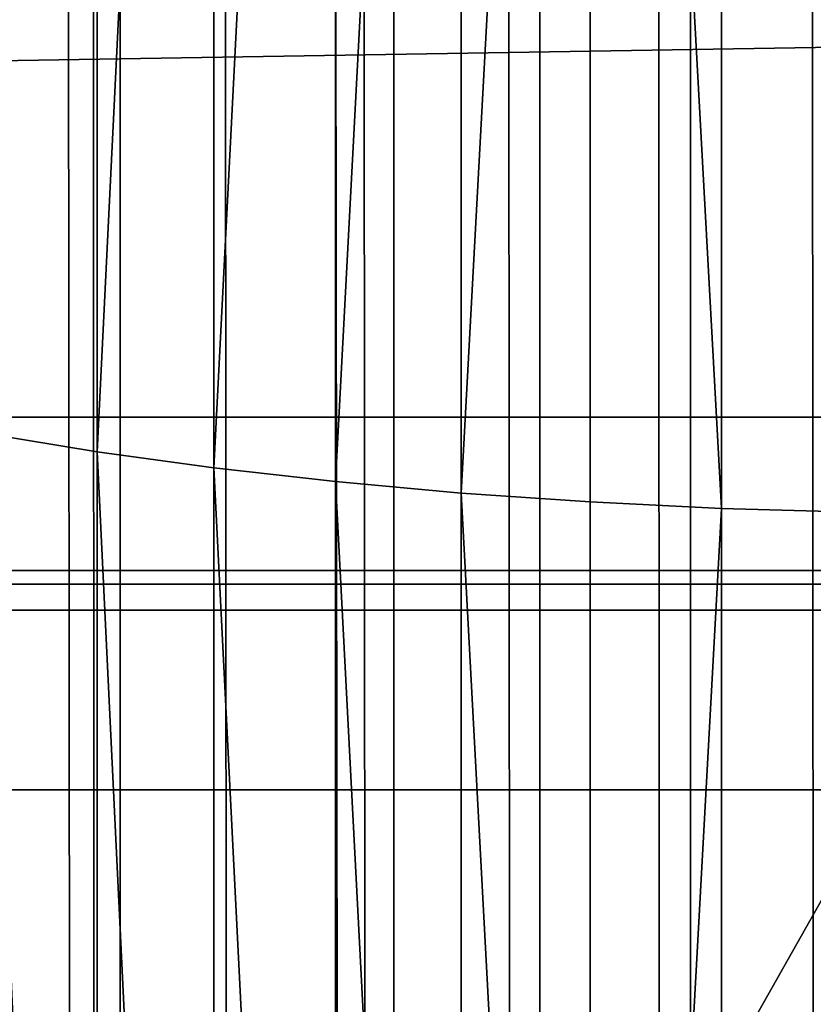
# Model space of a CAD drawing. Units: inches. Extents: x -421 to 126, y -115 to 273.
# Drawn here: x -188 to -188, y 58 to 59 of the extents above; entities that cross this region are included whole.
import ezdxf

# ---------------------------------------------------------------- set-up
doc = ezdxf.new("R2010")
doc.units = ezdxf.units.IN
doc.header["$MEASUREMENT"] = 0
doc.layers.get('0').update_dxf_attribs({"true_color": 0xffffff})
for name, color, linetype, true_color in [('element', 7, 'Continuous', 0xcc6600), ('foundations', 7, 'Continuous', 0x9fa3a3), ('konstrukcja', 7, 'Continuous', 0xd3d2ce)]:
    doc.layers.add(name, color=color, linetype=linetype, true_color=true_color)

# ---------------------------------------------------------------- blocks, each defined once
blk = doc.blocks.new('rura_gora_dwg_3')
at = {"color": 2, "true_color": 0xffff00}
mesh = blk.add_polyface(dxfattribs=at)
corners = [(460.2263737315521, 1022.206583527125, 14.04436854612592), (481.6182365794144, 1027.715961245675, 12.85601671174445), (460.2610366578908, 1022.070264548327, 12.85601671167168), (481.581007959525, 1027.8516019929, 14.04436854619984)]
mesh.append_faces([[corners[k] for k in face] for face in [(0, 1, 2), (1, 0, 3)]], dxfattribs={"vtx0": -1, "color": 2})
mesh = blk.add_polyface(dxfattribs=at)
corners = [(460.2610366578908, 1022.070264548327, 12.85601671167168), (481.6800291969545, 1027.49082271421, 11.68236349673083), (460.3185706991566, 1021.844000278, 11.68236349667654), (481.6182365794144, 1027.715961245675, 12.85601671174445)]
mesh.append_faces([[corners[k] for k in face] for face in [(0, 1, 2), (1, 0, 3)]], dxfattribs={"vtx0": -1, "color": 2})
mesh = blk.add_polyface(dxfattribs=at)
corners = [(460.3986211389406, 1021.529185710621, 10.53064486360716), (481.6800291969545, 1027.49082271421, 11.68236349673083), (481.766004840057, 1027.177574452437, 10.53064486353323), (460.3185706991566, 1021.844000278, 11.68236349667654)]
mesh.append_faces([[corners[k] for k in face] for face in [(0, 1, 2), (1, 0, 3)]], dxfattribs={"vtx0": -1, "color": 2})
mesh = blk.add_polyface(dxfattribs=at)
corners = [(460.5006944392342, 1021.127761782675, 9.407961540691613), (481.766004840057, 1027.177574452437, 10.53064486353323), (481.8756334401601, 1026.77814774004, 9.40796154061769), (460.3986211389406, 1021.529185710621, 10.53064486360716)]
mesh.append_faces([[corners[k] for k in face] for face in [(0, 1, 2), (1, 0, 3)]], dxfattribs={"vtx0": -1, "color": 2})
mesh = blk.add_polyface(dxfattribs=at)
corners = [(460.6241612844418, 1020.642203406175, 8.321235243985429), (481.8756334401601, 1026.77814774004, 9.40796154061769), (482.0082391007922, 1026.295005175527, 8.321235243931142), (460.5006944392342, 1021.127761782675, 9.407961540691613)]
mesh.append_faces([[corners[k] for k in face] for face in [(0, 1, 2), (1, 0, 3)]], dxfattribs={"vtx0": -1, "color": 2})
mesh = blk.add_polyface(dxfattribs=at)
corners = [(460.7682604606737, 1020.075504209971, 7.277166002519371), (482.0082391007922, 1026.295005175527, 8.321235243931142), (482.1630042639879, 1025.731125493475, 7.277166002443137), (460.6241612844418, 1020.642203406175, 8.321235243985429)]
mesh.append_faces([[corners[k] for k in face] for face in [(0, 1, 2), (1, 0, 3)]], dxfattribs={"vtx0": -1, "color": 2})
mesh = blk.add_polyface(dxfattribs=at)
corners = [(460.9321035480027, 1019.431158083053, 6.282190850328188), (482.1630042639879, 1025.731125493475, 7.277166002443137), (482.3389747507332, 1025.089985199628, 6.282190850254265), (460.7682604606737, 1020.075504209971, 7.277166002519371)]
mesh.append_faces([[corners[k] for k in face] for face in [(0, 1, 2), (1, 0, 3)]], dxfattribs={"vtx0": -1, "color": 2})
mesh = blk.add_polyface(dxfattribs=at)
corners = [(438.8011234883478, 1016.828508503865, 12.85601671167284), (460.2263737315521, 1022.206583527125, 14.04436854612592), (460.2610366578908, 1022.070264548327, 12.85601671167168), (438.7690385947724, 1016.965457187853, 14.04436854614555)]
mesh.append_faces([[corners[k] for k in face] for face in [(0, 1, 2), (1, 0, 3)]], dxfattribs={"vtx0": -1, "color": 2})
mesh = blk.add_polyface(dxfattribs=at)
corners = [(438.8543784728011, 1016.601199039504, 11.68236349669387), (460.2610366578908, 1022.070264548327, 12.85601671167168), (460.3185706991566, 1021.844000278, 11.68236349667654), (438.8011234883478, 1016.828508503865, 12.85601671167284)]
mesh.append_faces([[corners[k] for k in face] for face in [(0, 1, 2), (1, 0, 3)]], dxfattribs={"vtx0": -1, "color": 2})
mesh = blk.add_polyface(dxfattribs=at)
corners = [(438.8543784728011, 1016.601199039504, 11.68236349669387), (460.3986211389406, 1021.529185710621, 10.53064486360716), (438.9284752128037, 1016.284930233198, 10.53064486345931), (460.3185706991566, 1021.844000278, 11.68236349667654)]
mesh.append_faces([[corners[k] for k in face] for face in [(0, 1, 2), (1, 0, 3)]], dxfattribs={"vtx0": -1, "color": 2})
mesh = blk.add_polyface(dxfattribs=at)
corners = [(438.9284752128037, 1016.284930233198, 10.53064486345931), (460.5006944392342, 1021.127761782675, 9.407961540691613), (439.0229568773053, 1015.881651987317, 9.407961540637325), (460.3986211389406, 1021.529185710621, 10.53064486360716)]
mesh.append_faces([[corners[k] for k in face] for face in [(0, 1, 2), (1, 0, 3)]], dxfattribs={"vtx0": -1, "color": 2})
mesh = blk.add_polyface(dxfattribs=at)
corners = [(439.0229568773053, 1015.881651987317, 9.407961540637325), (460.6241612844418, 1020.642203406175, 8.321235243985429), (439.1372409560958, 1015.393850646344, 8.321235243931142), (460.5006944392342, 1021.127761782675, 9.407961540691613)]
mesh.append_faces([[corners[k] for k in face] for face in [(0, 1, 2), (1, 0, 3)]], dxfattribs={"vtx0": -1, "color": 2})
mesh = blk.add_polyface(dxfattribs=at)
corners = [(439.1372409560958, 1015.393850646344, 8.321235243931142), (460.7682604606737, 1020.075504209971, 7.277166002519371), (439.2706228490699, 1014.824533667758, 7.277166002519371), (460.6241612844418, 1020.642203406175, 8.321235243985429)]
mesh.append_faces([[corners[k] for k in face] for face in [(0, 1, 2), (1, 0, 3)]], dxfattribs={"vtx0": -1, "color": 2})
mesh = blk.add_polyface(dxfattribs=at)
corners = [(439.2706228490699, 1014.824533667758, 7.277166002519371), (460.9321035480027, 1019.431158083053, 6.282190850328188), (439.4222802129617, 1014.177211080057, 6.282190850254265), (460.7682604606737, 1020.075504209971, 7.277166002519371)]
mesh.append_faces([[corners[k] for k in face] for face in [(0, 1, 2), (1, 0, 3)]], dxfattribs={"vtx0": -1, "color": 2})
mesh = blk.add_polyface(dxfattribs=at)
corners = [(482.7605893827271, 493.9284021193827), (457.7462904869446, 461.3291331142757, 45.41547539948701), (457.7462904866665, 461.3291331142757), (482.7605893828934, 493.9284021193827, 45.4154753994281)]
mesh.append_faces([[corners[k] for k in face] for face in [(0, 1, 2), (1, 0, 3)]], dxfattribs={"vtx0": -1, "color": 2})
mesh = blk.add_polyface(dxfattribs=at)
corners = [(457.7462904866665, 461.3291331142757), (434.4723867343915, 427.4653930218952, 45.41547539937613), (434.4723867341504, 427.4653930218952), (457.7462904869446, 461.3291331142757, 45.41547539948701)]
mesh.append_faces([[corners[k] for k in face] for face in [(0, 1, 2), (1, 0, 3)]], dxfattribs={"vtx0": -1, "color": 2})
blk = doc.blocks.new('dolna_dwg_2')
at = {"color": 2, "true_color": 0xffff00}
mesh = blk.add_polyface(dxfattribs=at)
corners = [(21849.10700966381, 11882.14700966388, -0.1400672183134023), (8.95078674164135, 11878.24921325829, -0.1854101966250801), (5.052990336199291, 11882.14700966389, -0.1400672183134384), (21845.20921325836, 11878.24921325829, -0.185410196625044)]
mesh.append_faces([[corners[k] for k in face] for face in [(0, 1, 2), (1, 0, 3)]], dxfattribs={"vtx0": -1, "color": 2})
mesh = blk.add_polyface(dxfattribs=at)
corners = [(21845.20921325836, 11878.24921325829, -0.185410196625044), (13.92091489178369, 11873.27908510805, -0.2296100594192339), (8.95078674164135, 11878.24921325829, -0.1854101966250801), (21840.23908510791, 11873.27908510805, -0.2296100594186925)]
mesh.append_faces([[corners[k] for k in face] for face in [(0, 1, 2), (1, 0, 3)]], dxfattribs={"vtx0": -1, "color": 2})
mesh = blk.add_polyface(dxfattribs=at)
corners = [(21840.23908510791, 11873.27908510805, -0.2296100594186925), (19.93273229406204, 11867.26726770593, -0.2723942998438633), (13.92091489178369, 11873.27908510805, -0.2296100594192339), (21834.22726770596, 11867.26726770594, -0.2723942998438272)]
mesh.append_faces([[corners[k] for k in face] for face in [(0, 1, 2), (1, 0, 3)]], dxfattribs={"vtx0": -1, "color": 2})
mesh = blk.add_polyface(dxfattribs=at)
corners = [(21834.22726770596, 11867.26726770594, -0.2723942998438272), (26.9491740943701, 11860.25082590535, -0.3134991388293347), (19.93273229406204, 11867.26726770593, -0.2723942998438633), (34.92698159682797, 11852.27301840322, -0.3526711513757027), (21827.21082590504, 11860.25082590535, -0.3134991388293707), (21819.23301840347, 11852.27301840322, -0.3526711513750891)]
mesh.append_faces([[corners[k] for k in face] for face in [(0, 1, 2), (3, 4, 5)]], dxfattribs={"vtx0": -1, "color": 2})
mesh.append_faces([[corners[k] for k in face] for face in [(1, 0, 3)]], dxfattribs={"vtx0": -1, "vtx1": -1, "color": 2})
mesh.append_faces([[corners[k] for k in face] for face in [(3, 0, 4)]], dxfattribs={"vtx0": -1, "vtx2": -1, "color": 2})
mesh = blk.add_polyface(dxfattribs=at)
corners = [(21819.23301840347, 11852.27301840322, -0.3526711513750891), (43.81696896475496, 11843.38303103567, -0.3896688289984104), (34.92698159682797, 11852.27301840322, -0.3526711513757027), (53.56432646913214, 11833.63567353105, -0.424264068712101), (21810.34303103586, 11843.38303103568, -0.3896688289978328), (21800.59567353117, 11833.63567353105, -0.4242640687115596)]
mesh.append_faces([[corners[k] for k in face] for face in [(0, 1, 2), (3, 4, 5)]], dxfattribs={"vtx0": -1, "color": 2})
mesh.append_faces([[corners[k] for k in face] for face in [(1, 0, 3)]], dxfattribs={"vtx0": -1, "vtx1": -1, "color": 2})
mesh.append_faces([[corners[k] for k in face] for face in [(3, 0, 4)]], dxfattribs={"vtx0": -1, "vtx2": -1, "color": 2})
mesh = blk.add_polyface(dxfattribs=at)
corners = [(16759.72647724209, 5251.738477068126, 0.8986886408187774), (17276.73078205138, 4613.291331142706, -0.5999999999998635), (17276.73078205139, 4613.291331142706, 0.8986886408187774), (16759.72647724209, 5251.738477068126, -0.5999999999998635)]
mesh.append_faces([[corners[k] for k in face] for face in [(0, 1, 2), (1, 0, 3)]], dxfattribs={"vtx0": -1, "color": 2})
mesh = blk.add_polyface(dxfattribs=at)
corners = [(17276.73078205139, 4613.291331142706, 0.8986886408187774), (17724.16698414258, 3924.300000000002, -0.5999999999998635), (17724.16698414258, 3924.300000000002, 0.8986886408187774), (17276.73078205138, 4613.291331142706, -0.5999999999998635)]
mesh.append_faces([[corners[k] for k in face] for face in [(0, 1, 2), (1, 0, 3)]], dxfattribs={"vtx0": -1, "color": 2})
blk = doc.blocks.new('Grupa_16')
at = {"color": 7, "true_color": 0xffffff}
mesh = blk.add_polyface(dxfattribs=at)
corners = [(44.21498645633852, 128, 9.01083219297015), (45.77883132847415, 31.99999999999998, 11.10893133399124), (44.21498645633852, 31.99999999999998, 9.01083219297015), (45.77883132847415, 128, 11.10893133399124)]
mesh.append_faces([[corners[k] for k in face] for face in [(0, 1, 2), (1, 0, 3)]], dxfattribs={"vtx0": -1, "color": 7})
mesh = blk.add_polyface(dxfattribs=at)
corners = [(46.11127355793388, 128, 38.33885381495546), (44.59911734008855, 31.99999999999998, 40.47450696153381), (46.11127355793388, 31.99999999999998, 38.33885381495546), (44.59911734008855, 128, 40.47450696153381)]
mesh.append_faces([[corners[k] for k in face] for face in [(0, 1, 2), (1, 0, 3)]], dxfattribs={"vtx0": -1, "color": 7})
mesh = blk.add_polyface(dxfattribs=at)
corners = [(46.22818524069042, 128, 13.82447498162963), (44.94573036523077, 31.99999999999998, 11.66452953446736), (46.22818524069042, 31.99999999999998, 13.82447498162963), (44.94573036523077, 128, 11.66452953446736)]
mesh.append_faces([[corners[k] for k in face] for face in [(0, 1, 2), (1, 0, 3)]], dxfattribs={"vtx0": -1, "color": 7})
mesh = blk.add_polyface(dxfattribs=at)
corners = [(45.26485665648161, 128, 37.80376036118749), (46.49419684678282, 31.99999999999998, 35.61314913625127), (45.26485665648161, 31.99999999999998, 37.80376036118749), (46.49419684678282, 128, 35.61314913625127)]
mesh.append_faces([[corners[k] for k in face] for face in [(0, 1, 2), (1, 0, 3)]], dxfattribs={"vtx0": -1, "color": 7})
mesh = blk.add_polyface(dxfattribs=at)
corners = [(45.77883132847415, 128, 11.10893133399124), (47.11479821577836, 31.99999999999998, 13.35900316966342), (45.77883132847415, 31.99999999999998, 11.10893133399124), (47.11479821577836, 128, 13.35900316966342)]
mesh.append_faces([[corners[k] for k in face] for face in [(0, 1, 2), (1, 0, 3)]], dxfattribs={"vtx0": -1, "color": 7})
blk = doc.blocks.new('Grupa_18')
at = {"layer": 'element', "color": 250, "true_color": 0x1c1c1c}
mesh = blk.add_polyface(dxfattribs=at)
corners = [(48.78445324262764, -27.65499999999998, 44.41100307241744), (44.91398371017903, -25.655, 48.37714755316206), (44.91398371017907, -27.65499999999999, 48.37714755316206), (48.78445324262764, -25.655, 44.41100307241744)]
mesh.append_faces([[corners[k] for k in face] for face in [(0, 1, 2), (1, 0, 3)]], dxfattribs={"vtx0": -1, "color": 250})
mesh = blk.add_polyface(dxfattribs=at)
corners = [(48.78052712618374, -33.65499999999998, 14.11062713197641), (45.44209320891569, -25.655, 10.089388757697), (45.44209320891569, -33.655, 10.089388757697), (48.78052712618374, -25.655, 14.11062713197641)]
mesh.append_faces([[corners[k] for k in face] for face in [(0, 1, 2), (1, 0, 3)]], dxfattribs={"vtx0": -1, "color": 250})
mesh = blk.add_polyface(dxfattribs=at)
corners = [(46.49549666927894, -25.65499999999998, 9.009945996220496), (50.03533996322236, -27.65499999999999, 13.27378767926612), (46.49549666927894, -27.65499999999999, 9.009945996220496), (50.03533996322233, -25.655, 13.27378767926612)]
mesh.append_faces([[corners[k] for k in face] for face in [(0, 1, 2), (1, 0, 3)]], dxfattribs={"vtx0": -1, "color": 250})
mesh = blk.add_polyface(dxfattribs=at)
corners = [(47.60081313662983, -25.655, 43.47620275947207), (50.39360528103082, -33.655, 39.05853243214851), (47.6008131366298, -33.655, 43.47620275947207), (50.39360528103085, -25.65499999999998, 39.05853243214851)]
mesh.append_faces([[corners[k] for k in face] for face in [(0, 1, 2), (1, 0, 3)]], dxfattribs={"vtx0": -1, "color": 250})
mesh = blk.add_polyface(dxfattribs=at)
corners = [(51.20994578299014, -25.655, 18.73809124017908), (48.78052712618374, -33.65499999999998, 14.11062713197641), (51.20994578299014, -33.655, 18.73809124017908), (48.78052712618374, -25.655, 14.11062713197641)]
mesh.append_faces([[corners[k] for k in face] for face in [(0, 1, 2), (1, 0, 3)]], dxfattribs={"vtx0": -1, "color": 250})
mesh = blk.add_polyface(dxfattribs=at)
corners = [(51.74573592448628, -25.655, 39.72681249966364), (48.78445324262764, -27.65499999999998, 44.41100307241744), (51.74573592448628, -27.65500000000001, 39.72681249966364), (48.78445324262764, -25.655, 44.41100307241744)]
mesh.append_faces([[corners[k] for k in face] for face in [(0, 1, 2), (1, 0, 3)]], dxfattribs={"vtx0": -1, "color": 250})
blk = doc.blocks.new('Group_4')
at = {"layer": 'element', "color": 7, "true_color": 0xffffff}
blk.add_blockref('Grupa_16', (2.969130235493267, -31.99999999999998, 2.92912889546327), dxfattribs=at)
at = {"layer": 'element', "color": 250, "true_color": 0x1c1c1c}
blk.add_blockref('Grupa_18', (0.01239780032966166, 33.65500000000021, -0.02340210182694271), dxfattribs=at)
blk = doc.blocks.new('Group_77')
at = {"color": 251, "true_color": 0x565656}
mesh = blk.add_polyface(dxfattribs=at)
corners = [(40, 40), (0, 0), (0, 40), (40, 0)]
mesh.append_faces([[corners[k] for k in face] for face in [(0, 1, 2), (1, 0, 3)]], dxfattribs={"vtx0": -1, "color": 251})
mesh = blk.add_polyface(dxfattribs=at)
corners = [(40, 0, 23.69161471797267), (28.30210938517686, 28.30210938517686, 35), (28.30210938517686, 11.69789061482314, 35), (40, 40, 23.69161471797267)]
mesh.append_faces([[corners[k] for k in face] for face in [(0, 1, 2), (1, 0, 3)]], dxfattribs={"vtx0": -1, "color": 251})
blk = doc.blocks.new('Grupa_19')
at = {"color": 39, "true_color": 0x4b3d20}
mesh = blk.add_polyface(dxfattribs=at)
corners = [(2.310116542503238e-12, 5.499998499630033), (71.49998049479915, 0), (0, 2.887645678129047e-11), (0.5035969681994584, 7.184926306094272), (1.035392305655885, 8.861167738118924), (1.595236305688627, 10.5282509139102), (2.182971365591045, 12.18570652982846), (2.798432030989945, 13.83306799250901), (3.441445042425328, 15.46987155021011), (4.111829384126763, 17.09565642336402), (4.809396334968212, 18.7099649342958), (5.533949521607058, 20.31234263606145), (6.285284973745559, 21.90233844037631), (7.063191181561213, 23.47950474461206), (7.86744915525723, 25.04339755779446), (8.697832486697306, 26.59357662559342), (9.554107413148099, 28.12960555426299), (10.43603288309126, 29.6510519334836), (11.34336062406781, 31.15748745810115), (12.27583521258573, 32.64848804869426), (13.23319414601802, 34.12363397095307), (14.21516791649463, 35.58250995384741), (15.22148008678809, 37.02470530653031), (16.25184736810898, 38.44981403394832), (17.30597969988033, 39.85743495113167), (18.38358033138, 41.24717179613869), (19.4843459052777, 42.61863334160623), (20.60796654304604, 43.97143350488267), (21.75412593217668, 45.3051914567172), (22.92250141524834, 46.6195317284671), (24.11276408072992, 47.91408431779313), (25.32457885560757, 49.18848479282899), (26.55760459967867, 50.44237439475976), (27.81149420161116, 51.67540013882999), (29.08589467664586, 52.88721491370648), (30.38044726597507, 54.07747757918806), (31.69478753772556, 55.24585306225625), (33.02854548956095, 56.39201245138632), (34.38134565283826, 57.51563308915409), (35.75280719830667, 58.61639866305121), (37.14254404331369, 59.69399929454943), (38.55016496049703, 60.7481316263202), (39.97527368791793, 61.77849890763965), (41.41746904060026, 62.7848110779282), (42.87634502349749, 63.76678484840625), (44.35149094575716, 64.72414378183652), (45.8424915363494, 65.65661837035647), (47.34892706096637, 66.56394611133157), (48.87037344018843, 67.44587158126924), (50.40640236885685, 68.30214650772177), (51.95658143665869, 69.13252983915983), (53.52047424984369, 69.93678781285469), (55.09764055408059, 70.7146940206715), (56.68763635839661, 71.46602947280596), (58.29001406015995, 72.19058265944192), (59.90432257109029, 72.88814961028538), (61.53010744424766, 73.55853395198595), (63.16691100194963, 74.20154696341902), (64.81427246462873, 74.81700762881677), (66.47172808055018, 75.40474268871543), (68.13881125634, 75.96458668874904), (69.8150526883635, 76.4963820262046), (71.49998049483062, 76.99997899440002), (71.49998049480146, 5.499998499600578), (76.99997899440233, 5.499998499598268), (76.99997899443149, 76.99997899439771)]
mesh.append_faces([[corners[k] for k in face] for face in [(0, 1, 2), (64, 62, 65)]], dxfattribs={"vtx0": -1, "color": 39})
mesh.append_faces([[corners[k] for k in face] for face in [(1, 62, 63), (63, 62, 64)]], dxfattribs={"vtx0": -1, "vtx1": -1, "color": 39})
mesh.append_faces([[corners[k] for k in face] for face in [(1, 0, 3), (1, 3, 4), (1, 4, 5), (1, 5, 6), (1, 6, 7), (1, 7, 8), (1, 8, 9), (1, 9, 10), (1, 10, 11), (1, 11, 12), (1, 12, 13), (1, 13, 14), (1, 14, 15), (1, 15, 16), (1, 16, 17), (1, 17, 18), (1, 18, 19), (1, 19, 20), (1, 20, 21), (1, 21, 22), (1, 22, 23), (1, 23, 24), (1, 24, 25), (1, 25, 26), (1, 26, 27), (1, 27, 28), (1, 28, 29), (1, 29, 30), (1, 30, 31), (1, 31, 32), (1, 32, 33), (1, 33, 34), (1, 34, 35), (1, 35, 36), (1, 36, 37), (1, 37, 38), (1, 38, 39), (1, 39, 40), (1, 40, 41), (1, 41, 42), (1, 42, 43), (1, 43, 44), (1, 44, 45), (1, 45, 46), (1, 46, 47), (1, 47, 48), (1, 48, 49), (1, 49, 50), (1, 50, 51), (1, 51, 52), (1, 52, 53), (1, 53, 54), (1, 54, 55), (1, 55, 56), (1, 56, 57), (1, 57, 58), (1, 58, 59), (1, 59, 60), (1, 60, 61), (1, 61, 62)]], dxfattribs={"vtx0": -1, "vtx2": -1, "color": 39})
mesh = blk.add_polyface(dxfattribs=at)
corners = [(71.49998049479915, 0, 1.500000000000002), (2.310116542503238e-12, 5.499998499630033, 1.500000000000002), (0, 2.887645678129047e-11, 1.500000000000002), (0.5035969681994584, 7.184926306094272, 1.500000000000002), (1.035392305655885, 8.861167738118924, 1.500000000000002), (1.595236305688627, 10.5282509139102, 1.500000000000002), (2.182971365591045, 12.18570652982846, 1.500000000000002), (2.798432030989945, 13.83306799250901, 1.500000000000002), (3.441445042425328, 15.46987155021011, 1.500000000000002), (4.111829384126763, 17.09565642336402, 1.500000000000002), (4.809396334968212, 18.7099649342958, 1.500000000000002), (5.533949521607058, 20.31234263606145, 1.500000000000002), (6.285284973745559, 21.90233844037631, 1.500000000000002), (7.063191181561213, 23.47950474461206, 1.500000000000002), (7.86744915525723, 25.04339755779446, 1.500000000000002), (8.697832486697306, 26.59357662559342, 1.500000000000002), (9.554107413148099, 28.12960555426299, 1.500000000000002), (10.43603288309126, 29.6510519334836, 1.500000000000002), (11.34336062406781, 31.15748745810115, 1.500000000000002), (12.27583521258573, 32.64848804869426, 1.500000000000002), (13.23319414601802, 34.12363397095307, 1.500000000000002), (14.21516791649463, 35.58250995384741, 1.500000000000002), (15.22148008678809, 37.02470530653031, 1.500000000000002), (16.25184736810898, 38.44981403394832, 1.500000000000002), (17.30597969988033, 39.85743495113167, 1.500000000000002), (18.38358033138, 41.24717179613869, 1.500000000000002), (19.4843459052777, 42.61863334160623, 1.500000000000002), (20.60796654304604, 43.97143350488267, 1.500000000000002), (21.75412593217668, 45.3051914567172, 1.500000000000002), (22.92250141524834, 46.6195317284671, 1.500000000000002), (24.11276408072992, 47.91408431779313, 1.500000000000002), (25.32457885560757, 49.18848479282899, 1.500000000000002), (26.55760459967867, 50.44237439475976, 1.500000000000002), (27.81149420161116, 51.67540013882999, 1.500000000000002), (29.08589467664586, 52.88721491370648, 1.500000000000002), (30.38044726597507, 54.07747757918806, 1.500000000000002), (31.69478753772556, 55.24585306225625, 1.500000000000002), (33.02854548956095, 56.39201245138632, 1.500000000000002), (34.38134565283826, 57.51563308915409, 1.500000000000002), (35.75280719830667, 58.61639866305121, 1.500000000000002), (37.14254404331369, 59.69399929454943, 1.500000000000002), (38.55016496049703, 60.7481316263202, 1.500000000000002), (39.97527368791793, 61.77849890763965, 1.500000000000002), (41.41746904060026, 62.7848110779282, 1.500000000000002), (42.87634502349749, 63.76678484840625, 1.500000000000002), (44.35149094575716, 64.72414378183652, 1.500000000000002), (45.8424915363494, 65.65661837035647, 1.500000000000002), (47.34892706096637, 66.56394611133157, 1.500000000000002), (48.87037344018843, 67.44587158126924, 1.500000000000002), (50.40640236885685, 68.30214650772177, 1.500000000000002), (51.95658143665869, 69.13252983915983, 1.500000000000002), (53.52047424984369, 69.93678781285469, 1.500000000000002), (55.09764055408059, 70.7146940206715, 1.500000000000002), (56.68763635839661, 71.46602947280596, 1.500000000000002), (58.29001406015995, 72.19058265944192, 1.500000000000002), (59.90432257109029, 72.88814961028538, 1.500000000000002), (61.53010744424766, 73.55853395198595, 1.500000000000002), (63.16691100194963, 74.20154696341902, 1.500000000000002), (64.81427246462873, 74.81700762881677, 1.500000000000002), (66.47172808055018, 75.40474268871543, 1.500000000000002), (68.13881125634, 75.96458668874904, 1.500000000000002), (69.8150526883635, 76.4963820262046, 1.500000000000002), (71.49998049483062, 76.99997899440002, 1.500000000000002), (71.49998049480146, 5.499998499600578, 1.500000000000002), (76.99997899440233, 5.499998499598268, 1.500000000000002), (76.99997899443149, 76.99997899439771, 1.500000000000002)]
mesh.append_faces([[corners[k] for k in face] for face in [(0, 1, 2), (62, 64, 65)]], dxfattribs={"vtx0": -1, "color": 39})
mesh.append_faces([[corners[k] for k in face] for face in [(1, 0, 3), (3, 0, 4), (4, 0, 5), (5, 0, 6), (6, 0, 7), (7, 0, 8), (8, 0, 9), (9, 0, 10), (10, 0, 11), (11, 0, 12), (12, 0, 13), (13, 0, 14), (14, 0, 15), (15, 0, 16), (16, 0, 17), (17, 0, 18), (18, 0, 19), (19, 0, 20), (20, 0, 21), (21, 0, 22), (22, 0, 23), (23, 0, 24), (24, 0, 25), (25, 0, 26), (26, 0, 27), (27, 0, 28), (28, 0, 29), (29, 0, 30), (30, 0, 31), (31, 0, 32), (32, 0, 33), (33, 0, 34), (34, 0, 35), (35, 0, 36), (36, 0, 37), (37, 0, 38), (38, 0, 39), (39, 0, 40), (40, 0, 41), (41, 0, 42), (42, 0, 43), (43, 0, 44), (44, 0, 45), (45, 0, 46), (46, 0, 47), (47, 0, 48), (48, 0, 49), (49, 0, 50), (50, 0, 51), (51, 0, 52), (52, 0, 53), (53, 0, 54), (54, 0, 55), (55, 0, 56), (56, 0, 57), (57, 0, 58), (58, 0, 59), (59, 0, 60), (60, 0, 61), (61, 0, 62)]], dxfattribs={"vtx0": -1, "vtx1": -1, "color": 39})
mesh.append_faces([[corners[k] for k in face] for face in [(62, 0, 63), (62, 63, 64)]], dxfattribs={"vtx0": -1, "vtx2": -1, "color": 39})
blk = doc.blocks.new('Grupa_121')
blk.add_blockref('Grupa_19', (0, 0, 34.27789671475004))
blk = doc.blocks.new('Grupa_24')
at = {"color": 254, "true_color": 0xe2e2e2}
mesh = blk.add_polyface(dxfattribs=at)
corners = [(5.000000000000019, 72.01399999999998), (0, 0), (0, 72.01399999999998), (5.000000000000019, 0)]
mesh.append_faces([[corners[k] for k in face] for face in [(0, 1, 2), (1, 0, 3)]], dxfattribs={"vtx0": -1, "color": 254})
mesh = blk.add_polyface(dxfattribs=at)
corners = [(5.000000000000019, 0, 3.000000000000004), (0, 72.01399999999998, 3.000000000000004), (0, 0, 3.000000000000004), (5.000000000000019, 72.01399999999998, 3.000000000000004)]
mesh.append_faces([[corners[k] for k in face] for face in [(0, 1, 2), (1, 0, 3)]], dxfattribs={"vtx0": -1, "color": 254})
blk = doc.blocks.new('Group_2')
at = {"layer": 'konstrukcja', "color": 8, "true_color": 0x828282}
blk.add_blockref('Grupa_24', (71.98752584981517, 5.231990935965395), dxfattribs=at)
at = {"layer": 'konstrukcja'}
blk.add_blockref('Grupa_121', (0.3960000994611403, 0, -31.28789671475003), dxfattribs=at)

msp = doc.modelspace()

# ---------------------------------------------------------------- block references
msp.add_blockref('Group_2', (-263.7135068035931, 37.80133267060547, 31.166656645107))
at = {"layer": 'element', "color": 2, "extrusion": (1, -8.03409360239925e-13, 4.985040763834286e-16), "xscale": 0.003280839000000001, "yscale": 0.003280839000000001, "rotation": 179.9999999999864}
msp.add_blockref('dolna_dwg_2', (115.029377764581, 76.84874929115713, -187.9567465370286), dxfattribs=at)
at = {"layer": 'element', "color": 2, "extrusion": (1, -1.096320136981328e-12, 2.30790715031163e-25), "xscale": 0.0328082, "yscale": 0.0328082, "zscale": 0.0328082, "rotation": 359.999999999987}
msp.add_blockref('rura_gora_dwg_3', (43.27666696933461, 76.84874929117323, -188.5548969373059), dxfattribs=at)
at = {"layer": 'element', "rotation": 270.0000000000031}
msp.add_blockref('Group_4', (-194.7582644767147, 107.1516951416452, 49.7378686859808), dxfattribs=at)
at = {"layer": 'foundations', "color": 251, "true_color": 0x565656, "rotation": 90.00000000004438}
msp.add_blockref('Group_77', (-167.6211047209111, 19.52751907992722, -65), dxfattribs=at)

doc.saveas('drawing.dxf')
